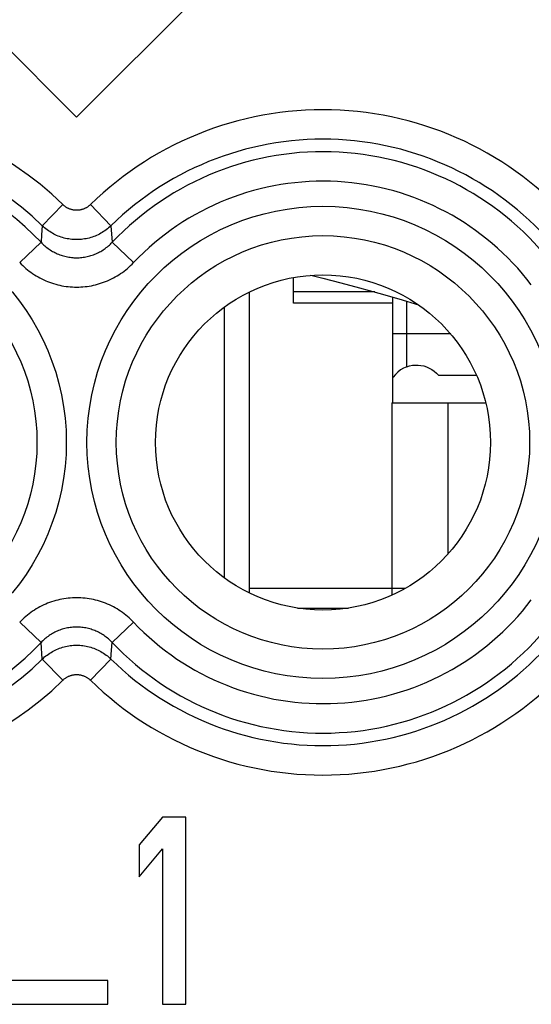
# Model space of a CAD drawing. Units: millimetres. Extents: x -11.2 to 11.2, y -24.5 to 24.5.
# Drawn here: x -5.8 to -0.6, y -7.4 to 2.6 of the extents above; entities that cross this region are included whole.
import ezdxf

# ---------------------------------------------------------------- set-up
doc = ezdxf.new("R2010")
doc.units = ezdxf.units.MM
doc.header["$LTSCALE"] = 16.335
doc.layers.get('0').update_dxf_attribs({"linetype": 'CONTINUOUS'})
for name, color, linetype in [('DRAFT', 7, 'CONTINUOUS'), ('RACCORDO', 7, 'CONTINUOUS'), ('SUPERFICI', 7, 'CONTINUOUS')]:
    doc.layers.add(name, color=color, linetype=linetype)

msp = doc.modelspace()

# ---------------------------------------------------------------- linework, layer by layer
at = {"color": 7, "linetype": 'CONTINUOUS'}
for p, q in [((-6.95, 3.3), (-5.25, 1.6)), ((-5.25, 1.6), (-3.55, 3.3)), ((-3.05, -0.2887), (-3.05, -0.0268)), ((-3.5, -0.1745), (-3.5, -3.2255)), ((-2.04, -0.2887), (-3.05, -0.2887)), ((-2.04, -1.3), (-2.04, -0.2261)), ((-3.75, -3.0746), (-3.75, -0.3254)), ((-1.5764, -1.0193), (-1.1923, -1.0193)), ((-2.05, -1.3), (-1.4832, -1.3)), ((-2.05, -3.18), (-2.05, -3.2491)), ((-2.05, -3.18), (-1.9138, -3.18)), ((-3.0092, -3.38), (-2.4908, -3.38)), ((-4.3792, -5.5), (-4.6167, -5.783)), ((-4.1417, -5.5), (-4.3792, -5.5)), ((-4.1417, -7.4), (-4.1417, -5.5)), ((-4.6167, -5.783), (-4.6167, -6.1064)), ((-4.6167, -6.1064), (-4.3792, -5.8234)), ((-4.3792, -5.8234), (-4.3792, -7.4)), ((-4.9333, -7.1574), (-6.1208, -7.1574)), ((-4.9333, -7.4), (-4.9333, -7.1574)), ((-6.3583, -7.4), (-4.9333, -7.4)), ((-4.3792, -7.4), (-4.1417, -7.4))]:
    msp.add_line(p, q, dxfattribs=at)
at = {"color": 250, "linetype": 'CONTINUOUS'}
for p, q in [((-5.3894, 0.7119), (-5.5984, 0.4983)), ((-5.1106, 0.7119), (-4.9016, 0.4983)), ((-5.6054, 0.406), (-5.6112, 0.3303)), ((-5.5984, 0.4983), (-5.6054, 0.406)), ((-4.9016, 0.4983), (-4.8888, 0.3303)), ((-5.6112, 0.3303), (-5.828, 0.1246)), ((-4.8888, 0.3303), (-4.672, 0.1246)), ((-2.225, -0.1732), (-3.05, -0.1732)), ((-1.9, -0.9327), (-1.9, -0.2673)), ((-1.454, -0.6), (-2.04, -0.6)), ((-2.05, -1.3), (-2.05, -3.18)), ((-1.4832, -1.3), (-1.4832, -2.8335)), ((-3.5, -3.18), (-2.05, -3.18)), ((-5.6112, -3.7303), (-5.828, -3.5246)), ((-4.8888, -3.7303), (-4.672, -3.5246)), ((-5.5984, -3.8983), (-5.6112, -3.7303)), ((-4.8946, -3.806), (-4.8888, -3.7303)), ((-4.9016, -3.8983), (-4.8946, -3.806)), ((-5.3894, -4.1119), (-5.5984, -3.8983)), ((-5.1106, -4.1119), (-4.9016, -3.8983))]:
    msp.add_line(p, q, dxfattribs=at)
for points in [[(-5.1106, 0.7119), (-5.1153, 0.7075), (-5.1201, 0.7032), (-5.1251, 0.6991), (-5.1302, 0.6951), (-5.1354, 0.6913), (-5.1407, 0.6877), (-5.1461, 0.6842), (-5.1517, 0.681), (-5.1573, 0.6779), (-5.1631, 0.675), (-5.1689, 0.6723), (-5.1748, 0.6697), (-5.1808, 0.6674), (-5.1869, 0.6652), (-5.193, 0.6633), (-5.1992, 0.6616), (-5.2054, 0.66), (-5.2117, 0.6587), (-5.218, 0.6575), (-5.2244, 0.6566), (-5.2308, 0.6559), (-5.2372, 0.6554), (-5.2436, 0.655), (-5.25, 0.6549), (-5.2564, 0.655), (-5.2628, 0.6554), (-5.2692, 0.6559), (-5.2756, 0.6566), (-5.282, 0.6575), (-5.2883, 0.6587), (-5.2946, 0.66), (-5.3008, 0.6616), (-5.307, 0.6633), (-5.3131, 0.6652), (-5.3192, 0.6674), (-5.3252, 0.6697), (-5.3311, 0.6723), (-5.3369, 0.675), (-5.3427, 0.6779), (-5.3483, 0.681), (-5.3539, 0.6842), (-5.3593, 0.6877), (-5.3646, 0.6913), (-5.3698, 0.6951), (-5.3749, 0.6991), (-5.3799, 0.7032), (-5.3847, 0.7075), (-5.3894, 0.7119)], [(-4.9016, 0.4983), (-4.9133, 0.4873), (-4.9253, 0.4767), (-4.9377, 0.4665), (-4.9504, 0.4567), (-4.9635, 0.4473), (-4.9768, 0.4383), (-4.9904, 0.4298), (-5.0042, 0.4217), (-5.0183, 0.414), (-5.0327, 0.4068), (-5.0473, 0.4001), (-5.062, 0.3938), (-5.077, 0.388), (-5.0922, 0.3827), (-5.1075, 0.3779), (-5.1229, 0.3736), (-5.1385, 0.3697), (-5.1542, 0.3664), (-5.1701, 0.3636), (-5.1859, 0.3613), (-5.2019, 0.3595), (-5.2179, 0.3582), (-5.2339, 0.3574), (-5.25, 0.3572), (-5.2661, 0.3574), (-5.2821, 0.3582), (-5.2981, 0.3595), (-5.3141, 0.3613), (-5.3299, 0.3636), (-5.3457, 0.3664), (-5.3615, 0.3697), (-5.3771, 0.3736), (-5.3925, 0.3779), (-5.4078, 0.3827), (-5.423, 0.388), (-5.438, 0.3938), (-5.4527, 0.4001), (-5.4673, 0.4068), (-5.4817, 0.414), (-5.4958, 0.4217), (-5.5096, 0.4298), (-5.5232, 0.4383), (-5.5365, 0.4473), (-5.5496, 0.4567), (-5.5623, 0.4665), (-5.5747, 0.4767), (-5.5867, 0.4873), (-5.5984, 0.4983)], [(-5.6112, 0.3303), (-5.6019, 0.3206), (-5.5922, 0.3112), (-5.5823, 0.302), (-5.5722, 0.293), (-5.5618, 0.2843), (-5.5511, 0.2759), (-5.5402, 0.2678), (-5.5291, 0.26), (-5.5178, 0.2524), (-5.5063, 0.2452), (-5.4946, 0.2384), (-5.4828, 0.2318), (-5.4708, 0.2256), (-5.4586, 0.2197), (-5.4463, 0.2141), (-5.4338, 0.2089), (-5.4213, 0.2041), (-5.4086, 0.1996), (-5.3958, 0.1954), (-5.3829, 0.1916), (-5.3699, 0.1881), (-5.3568, 0.185), (-5.3436, 0.1823), (-5.3303, 0.1799), (-5.317, 0.1779), (-5.3037, 0.1762), (-5.2903, 0.1749), (-5.2769, 0.174), (-5.2635, 0.1735), (-5.25, 0.1733), (-5.2366, 0.1735), (-5.2232, 0.174), (-5.2098, 0.1749), (-5.1964, 0.1762), (-5.183, 0.1779), (-5.1697, 0.1799), (-5.1565, 0.1823), (-5.1433, 0.185), (-5.1302, 0.1881), (-5.1172, 0.1916), (-5.1043, 0.1954), (-5.0915, 0.1995), (-5.0788, 0.204), (-5.0662, 0.2089), (-5.0538, 0.2141), (-5.0415, 0.2196), (-5.0293, 0.2255), (-5.0173, 0.2318), (-5.0054, 0.2383), (-4.9938, 0.2452), (-4.9822, 0.2524), (-4.9709, 0.2599), (-4.9598, 0.2677), (-4.949, 0.2759), (-4.9383, 0.2843), (-4.9279, 0.293), (-4.9177, 0.3019), (-4.9078, 0.3111), (-4.8981, 0.3206), (-4.8888, 0.3303)], [(-5.828, 0.1246), (-5.813, 0.1092), (-5.7976, 0.0942), (-5.7818, 0.0796), (-5.7655, 0.0654), (-5.7488, 0.0517), (-5.7318, 0.0383), (-5.7144, 0.0255), (-5.6966, 0.0131), (-5.6785, 0.0011), (-5.6601, -0.0103), (-5.6414, -0.0212), (-5.6225, -0.0316), (-5.6032, -0.0414), (-5.5837, -0.0508), (-5.5641, -0.0596), (-5.5441, -0.0678), (-5.524, -0.0755), (-5.5037, -0.0827), (-5.4832, -0.0893), (-5.4626, -0.0953), (-5.4418, -0.1008), (-5.4208, -0.1057), (-5.3997, -0.1101), (-5.3785, -0.1138), (-5.3573, -0.117), (-5.3359, -0.1197), (-5.3145, -0.1217), (-5.293, -0.1231), (-5.2715, -0.124), (-5.25, -0.1243), (-5.2286, -0.124), (-5.2071, -0.1232), (-5.1856, -0.1217), (-5.1642, -0.1197), (-5.1428, -0.117), (-5.1216, -0.1139), (-5.1004, -0.1101), (-5.0793, -0.1057), (-5.0583, -0.1008), (-5.0375, -0.0954), (-5.0169, -0.0893), (-4.9964, -0.0827), (-4.9761, -0.0756), (-4.9559, -0.0679), (-4.936, -0.0596), (-4.9163, -0.0508), (-4.8969, -0.0415), (-4.8776, -0.0316), (-4.8587, -0.0213), (-4.84, -0.0103), (-4.8216, 0.0011), (-4.8035, 0.013), (-4.7857, 0.0254), (-4.7683, 0.0383), (-4.7512, 0.0516), (-4.7346, 0.0654), (-4.7183, 0.0796), (-4.7025, 0.0942), (-4.687, 0.1092), (-4.672, 0.1246)], [(-4.672, -3.5246), (-4.687, -3.5092), (-4.7024, -3.4942), (-4.7182, -3.4796), (-4.7345, -3.4654), (-4.7512, -3.4517), (-4.7682, -3.4383), (-4.7856, -3.4255), (-4.8034, -3.4131), (-4.8215, -3.4011), (-4.8399, -3.3897), (-4.8586, -3.3788), (-4.8775, -3.3684), (-4.8968, -3.3586), (-4.9163, -3.3492), (-4.9359, -3.3404), (-4.9559, -3.3322), (-4.976, -3.3245), (-4.9963, -3.3173), (-5.0168, -3.3107), (-5.0374, -3.3047), (-5.0582, -3.2992), (-5.0792, -3.2943), (-5.1003, -3.2899), (-5.1215, -3.2862), (-5.1427, -3.283), (-5.1641, -3.2803), (-5.1855, -3.2783), (-5.207, -3.2769), (-5.2285, -3.276), (-5.25, -3.2757), (-5.2714, -3.276), (-5.2929, -3.2768), (-5.3144, -3.2783), (-5.3358, -3.2803), (-5.3572, -3.283), (-5.3784, -3.2861), (-5.3996, -3.2899), (-5.4207, -3.2943), (-5.4417, -3.2992), (-5.4625, -3.3046), (-5.4831, -3.3107), (-5.5036, -3.3173), (-5.5239, -3.3244), (-5.5441, -3.3321), (-5.564, -3.3404), (-5.5837, -3.3492), (-5.6031, -3.3585), (-5.6224, -3.3684), (-5.6413, -3.3787), (-5.66, -3.3897), (-5.6784, -3.4011), (-5.6965, -3.413), (-5.7143, -3.4254), (-5.7317, -3.4383), (-5.7488, -3.4516), (-5.7654, -3.4654), (-5.7817, -3.4796), (-5.7975, -3.4942), (-5.813, -3.5092), (-5.828, -3.5246)], [(-4.8888, -3.7303), (-4.8981, -3.7206), (-4.9078, -3.7112), (-4.9177, -3.702), (-4.9278, -3.693), (-4.9382, -3.6843), (-4.9489, -3.6759), (-4.9598, -3.6678), (-4.9709, -3.66), (-4.9822, -3.6524), (-4.9937, -3.6452), (-5.0054, -3.6384), (-5.0172, -3.6318), (-5.0292, -3.6256), (-5.0414, -3.6197), (-5.0537, -3.6141), (-5.0662, -3.6089), (-5.0787, -3.6041), (-5.0914, -3.5996), (-5.1042, -3.5954), (-5.1171, -3.5916), (-5.1301, -3.5881), (-5.1432, -3.585), (-5.1564, -3.5823), (-5.1697, -3.5799), (-5.183, -3.5779), (-5.1963, -3.5762), (-5.2097, -3.5749), (-5.2231, -3.574), (-5.2365, -3.5735), (-5.25, -3.5733), (-5.2634, -3.5735), (-5.2768, -3.574), (-5.2902, -3.5749), (-5.3036, -3.5762), (-5.317, -3.5779), (-5.3303, -3.5799), (-5.3435, -3.5823), (-5.3567, -3.585), (-5.3698, -3.5881), (-5.3828, -3.5916), (-5.3957, -3.5954), (-5.4085, -3.5995), (-5.4212, -3.604), (-5.4338, -3.6089), (-5.4462, -3.6141), (-5.4585, -3.6196), (-5.4707, -3.6255), (-5.4827, -3.6318), (-5.4946, -3.6383), (-5.5062, -3.6452), (-5.5178, -3.6524), (-5.5291, -3.6599), (-5.5402, -3.6677), (-5.551, -3.6759), (-5.5617, -3.6843), (-5.5721, -3.693), (-5.5823, -3.7019), (-5.5922, -3.7111), (-5.6019, -3.7206), (-5.6112, -3.7303)], [(-5.5984, -3.8983), (-5.5867, -3.8873), (-5.5747, -3.8767), (-5.5623, -3.8665), (-5.5496, -3.8567), (-5.5365, -3.8473), (-5.5232, -3.8383), (-5.5096, -3.8298), (-5.4958, -3.8217), (-5.4817, -3.814), (-5.4673, -3.8068), (-5.4527, -3.8001), (-5.438, -3.7938), (-5.423, -3.788), (-5.4078, -3.7827), (-5.3925, -3.7779), (-5.3771, -3.7736), (-5.3615, -3.7697), (-5.3458, -3.7664), (-5.3299, -3.7636), (-5.3141, -3.7613), (-5.2981, -3.7595), (-5.2821, -3.7582), (-5.2661, -3.7574), (-5.25, -3.7572), (-5.2339, -3.7574), (-5.2179, -3.7582), (-5.2019, -3.7595), (-5.1859, -3.7613), (-5.1701, -3.7636), (-5.1543, -3.7664), (-5.1385, -3.7697), (-5.1229, -3.7736), (-5.1075, -3.7779), (-5.0922, -3.7827), (-5.077, -3.788), (-5.062, -3.7938), (-5.0473, -3.8001), (-5.0327, -3.8068), (-5.0183, -3.814), (-5.0042, -3.8217), (-4.9904, -3.8298), (-4.9768, -3.8383), (-4.9635, -3.8473), (-4.9504, -3.8567), (-4.9377, -3.8665), (-4.9253, -3.8767), (-4.9133, -3.8873), (-4.9016, -3.8983)], [(-5.3894, -4.1119), (-5.3847, -4.1075), (-5.3799, -4.1032), (-5.3749, -4.0991), (-5.3698, -4.0951), (-5.3646, -4.0913), (-5.3593, -4.0877), (-5.3539, -4.0842), (-5.3483, -4.081), (-5.3427, -4.0779), (-5.3369, -4.075), (-5.3311, -4.0723), (-5.3252, -4.0697), (-5.3192, -4.0674), (-5.3131, -4.0652), (-5.307, -4.0633), (-5.3008, -4.0616), (-5.2946, -4.06), (-5.2883, -4.0587), (-5.282, -4.0575), (-5.2756, -4.0566), (-5.2692, -4.0559), (-5.2628, -4.0554), (-5.2564, -4.055), (-5.25, -4.0549), (-5.2436, -4.055), (-5.2372, -4.0554), (-5.2308, -4.0559), (-5.2244, -4.0566), (-5.218, -4.0575), (-5.2117, -4.0587), (-5.2054, -4.06), (-5.1992, -4.0616), (-5.193, -4.0633), (-5.1869, -4.0652), (-5.1808, -4.0674), (-5.1748, -4.0697), (-5.1689, -4.0723), (-5.1631, -4.075), (-5.1573, -4.0779), (-5.1517, -4.081), (-5.1461, -4.0842), (-5.1407, -4.0877), (-5.1354, -4.0913), (-5.1302, -4.0951), (-5.1251, -4.0991), (-5.1201, -4.1032), (-5.1153, -4.1075), (-5.1106, -4.1119)]]:
    msp.add_lwpolyline(points, dxfattribs=at)
at = {"color": 7, "linetype": 'CONTINUOUS'}
for points in [[(-2.8746, -0.0046), (-2.7504, -0.0345), (-2.5673, -0.0807), (-2.3797, -0.1304), (-2.1844, -0.1844), (-1.9806, -0.2432), (-1.7821, -0.3026)], [(-1.9, -0.9327), (-1.9324, -0.947), (-1.9624, -0.9647), (-1.9899, -0.9857), (-2.0154, -1.0102), (-2.0384, -1.0381), (-2.04, -1.0405)], [(-1.9, -0.9327), (-1.8714, -0.9238), (-1.8428, -0.9179), (-1.814, -0.915), (-1.7849, -0.9151), (-1.7557, -0.9182), (-1.727, -0.9242), (-1.6989, -0.9332), (-1.6713, -0.9452), (-1.6452, -0.9598), (-1.6208, -0.977), (-1.5979, -0.9968), (-1.5764, -1.0193)]]:
    msp.add_lwpolyline(points, dxfattribs=at)
at = {"color": 250, "linetype": 'CONTINUOUS'}
for centre, radius in [((-7.75, -1.7), 2.3952), ((-2.75, -1.7), 2.3952), ((-7.75, -1.7), 2.0974), ((-2.75, -1.7), 2.0974)]:
    msp.add_circle(centre, radius, dxfattribs=at)
at = {"color": 7, "linetype": 'CONTINUOUS'}
msp.add_circle((-2.75, -1.7), 1.7, dxfattribs=at)
at = {"color": 250, "linetype": 'CONTINUOUS'}
for centre, radius, start, end in [((-7.75, -1.7), 3.3749, 45.61556, 127.04734), ((-2.75, -1.7), 3.3749, 39.69851, 134.38444), ((-7.75, -1.7), 3.076, 45.61556, 127.04734), ((-2.75, -1.7), 3.076, 39.69851, 134.38444), ((-7.75, -1.7), 2.949, 43.51021, 316.48979), ((-2.75, -1.7), 2.949, 37.08167, 136.48979), ((-2.75, -1.7), 2.6501, 37.08167, 136.48979), ((-2.75, -1.7), 2.6501, 223.51021, 322.91833), ((-2.75, -1.7), 2.949, 223.51021, 322.91833), ((-2.75, -1.7), 3.076, 225.61556, 320.30149), ((-2.75, -1.7), 3.3749, 225.61556, 320.30149), ((-7.75, -1.7), 3.076, 232.95266, 314.38444), ((-7.75, -1.7), 3.3749, 232.95266, 314.38444)]:
    msp.add_arc(centre, radius, start, end, dxfattribs=at)
at = {"layer": 'DRAFT', "color": 7, "linetype": 'CONTINUOUS'}
msp.add_circle((-2.75, -1.7), 1.7, dxfattribs=at)
at = {"layer": 'RACCORDO', "color": 250, "linetype": 'CONTINUOUS'}
for p, q in [((-5.3894, 0.7119), (-5.5984, 0.4983)), ((-5.1106, 0.7119), (-4.9016, 0.4983)), ((-5.6054, 0.406), (-5.6112, 0.3303)), ((-5.5984, 0.4983), (-5.6054, 0.406)), ((-4.9016, 0.4983), (-4.8888, 0.3303)), ((-5.6112, 0.3303), (-5.828, 0.1246)), ((-4.8888, 0.3303), (-4.672, 0.1246)), ((-5.6112, -3.7303), (-5.828, -3.5246)), ((-4.8888, -3.7303), (-4.672, -3.5246)), ((-5.5984, -3.8983), (-5.6112, -3.7303)), ((-4.8946, -3.806), (-4.8888, -3.7303)), ((-4.9016, -3.8983), (-4.8946, -3.806)), ((-5.3894, -4.1119), (-5.5984, -3.8983)), ((-5.1106, -4.1119), (-4.9016, -3.8983))]:
    msp.add_line(p, q, dxfattribs=at)
at = {"layer": 'RACCORDO', "color": 7, "linetype": 'CONTINUOUS'}
msp.add_line((-1.4832, -1.3), (-1.0977, -1.3), dxfattribs=at)
at = {"layer": 'RACCORDO', "color": 250, "linetype": 'CONTINUOUS'}
for points in [[(-5.1106, 0.7119), (-5.1153, 0.7075), (-5.1201, 0.7032), (-5.1251, 0.6991), (-5.1302, 0.6951), (-5.1354, 0.6913), (-5.1407, 0.6877), (-5.1461, 0.6842), (-5.1517, 0.681), (-5.1573, 0.6779), (-5.1631, 0.675), (-5.1689, 0.6723), (-5.1748, 0.6697), (-5.1808, 0.6674), (-5.1869, 0.6652), (-5.193, 0.6633), (-5.1992, 0.6616), (-5.2054, 0.66), (-5.2117, 0.6587), (-5.218, 0.6575), (-5.2244, 0.6566), (-5.2308, 0.6559), (-5.2372, 0.6554), (-5.2436, 0.655), (-5.25, 0.6549), (-5.2564, 0.655), (-5.2628, 0.6554), (-5.2692, 0.6559), (-5.2756, 0.6566), (-5.282, 0.6575), (-5.2883, 0.6587), (-5.2946, 0.66), (-5.3008, 0.6616), (-5.307, 0.6633), (-5.3131, 0.6652), (-5.3192, 0.6674), (-5.3252, 0.6697), (-5.3311, 0.6723), (-5.3369, 0.675), (-5.3427, 0.6779), (-5.3483, 0.681), (-5.3539, 0.6842), (-5.3593, 0.6877), (-5.3646, 0.6913), (-5.3698, 0.6951), (-5.3749, 0.6991), (-5.3799, 0.7032), (-5.3847, 0.7075), (-5.3894, 0.7119)], [(-4.9016, 0.4983), (-4.9133, 0.4873), (-4.9253, 0.4767), (-4.9377, 0.4665), (-4.9504, 0.4567), (-4.9635, 0.4473), (-4.9768, 0.4383), (-4.9904, 0.4298), (-5.0042, 0.4217), (-5.0183, 0.414), (-5.0327, 0.4068), (-5.0473, 0.4001), (-5.062, 0.3938), (-5.077, 0.388), (-5.0922, 0.3827), (-5.1075, 0.3779), (-5.1229, 0.3736), (-5.1385, 0.3697), (-5.1542, 0.3664), (-5.1701, 0.3636), (-5.1859, 0.3613), (-5.2019, 0.3595), (-5.2179, 0.3582), (-5.2339, 0.3574), (-5.25, 0.3572), (-5.2661, 0.3574), (-5.2821, 0.3582), (-5.2981, 0.3595), (-5.3141, 0.3613), (-5.3299, 0.3636), (-5.3457, 0.3664), (-5.3615, 0.3697), (-5.3771, 0.3736), (-5.3925, 0.3779), (-5.4078, 0.3827), (-5.423, 0.388), (-5.438, 0.3938), (-5.4527, 0.4001), (-5.4673, 0.4068), (-5.4817, 0.414), (-5.4958, 0.4217), (-5.5096, 0.4298), (-5.5232, 0.4383), (-5.5365, 0.4473), (-5.5496, 0.4567), (-5.5623, 0.4665), (-5.5747, 0.4767), (-5.5867, 0.4873), (-5.5984, 0.4983)], [(-5.6112, 0.3303), (-5.6019, 0.3206), (-5.5922, 0.3112), (-5.5823, 0.302), (-5.5722, 0.293), (-5.5618, 0.2843), (-5.5511, 0.2759), (-5.5402, 0.2678), (-5.5291, 0.26), (-5.5178, 0.2524), (-5.5063, 0.2452), (-5.4946, 0.2384), (-5.4828, 0.2318), (-5.4708, 0.2256), (-5.4586, 0.2197), (-5.4463, 0.2141), (-5.4338, 0.2089), (-5.4213, 0.2041), (-5.4086, 0.1996), (-5.3958, 0.1954), (-5.3829, 0.1916), (-5.3699, 0.1881), (-5.3568, 0.185), (-5.3436, 0.1823), (-5.3303, 0.1799), (-5.317, 0.1779), (-5.3037, 0.1762), (-5.2903, 0.1749), (-5.2769, 0.174), (-5.2635, 0.1735), (-5.25, 0.1733), (-5.2366, 0.1735), (-5.2232, 0.174), (-5.2098, 0.1749), (-5.1964, 0.1762), (-5.183, 0.1779), (-5.1697, 0.1799), (-5.1565, 0.1823), (-5.1433, 0.185), (-5.1302, 0.1881), (-5.1172, 0.1916), (-5.1043, 0.1954), (-5.0915, 0.1995), (-5.0788, 0.204), (-5.0662, 0.2089), (-5.0538, 0.2141), (-5.0415, 0.2196), (-5.0293, 0.2255), (-5.0173, 0.2318), (-5.0054, 0.2383), (-4.9938, 0.2452), (-4.9822, 0.2524), (-4.9709, 0.2599), (-4.9598, 0.2677), (-4.949, 0.2759), (-4.9383, 0.2843), (-4.9279, 0.293), (-4.9177, 0.3019), (-4.9078, 0.3111), (-4.8981, 0.3206), (-4.8888, 0.3303)], [(-5.828, 0.1246), (-5.813, 0.1092), (-5.7976, 0.0942), (-5.7818, 0.0796), (-5.7655, 0.0654), (-5.7488, 0.0517), (-5.7318, 0.0383), (-5.7144, 0.0255), (-5.6966, 0.0131), (-5.6785, 0.0011), (-5.6601, -0.0103), (-5.6414, -0.0212), (-5.6225, -0.0316), (-5.6032, -0.0414), (-5.5837, -0.0508), (-5.5641, -0.0596), (-5.5441, -0.0678), (-5.524, -0.0755), (-5.5037, -0.0827), (-5.4832, -0.0893), (-5.4626, -0.0953), (-5.4418, -0.1008), (-5.4208, -0.1057), (-5.3997, -0.1101), (-5.3785, -0.1138), (-5.3573, -0.117), (-5.3359, -0.1197), (-5.3145, -0.1217), (-5.293, -0.1231), (-5.2715, -0.124), (-5.25, -0.1243), (-5.2286, -0.124), (-5.2071, -0.1232), (-5.1856, -0.1217), (-5.1642, -0.1197), (-5.1428, -0.117), (-5.1216, -0.1139), (-5.1004, -0.1101), (-5.0793, -0.1057), (-5.0583, -0.1008), (-5.0375, -0.0954), (-5.0169, -0.0893), (-4.9964, -0.0827), (-4.9761, -0.0756), (-4.9559, -0.0679), (-4.936, -0.0596), (-4.9163, -0.0508), (-4.8969, -0.0415), (-4.8776, -0.0316), (-4.8587, -0.0213), (-4.84, -0.0103), (-4.8216, 0.0011), (-4.8035, 0.013), (-4.7857, 0.0254), (-4.7683, 0.0383), (-4.7512, 0.0516), (-4.7346, 0.0654), (-4.7183, 0.0796), (-4.7025, 0.0942), (-4.687, 0.1092), (-4.672, 0.1246)], [(-4.672, -3.5246), (-4.687, -3.5092), (-4.7024, -3.4942), (-4.7182, -3.4796), (-4.7345, -3.4654), (-4.7512, -3.4517), (-4.7682, -3.4383), (-4.7856, -3.4255), (-4.8034, -3.4131), (-4.8215, -3.4011), (-4.8399, -3.3897), (-4.8586, -3.3788), (-4.8775, -3.3684), (-4.8968, -3.3586), (-4.9163, -3.3492), (-4.9359, -3.3404), (-4.9559, -3.3322), (-4.976, -3.3245), (-4.9963, -3.3173), (-5.0168, -3.3107), (-5.0374, -3.3047), (-5.0582, -3.2992), (-5.0792, -3.2943), (-5.1003, -3.2899), (-5.1215, -3.2862), (-5.1427, -3.283), (-5.1641, -3.2803), (-5.1855, -3.2783), (-5.207, -3.2769), (-5.2285, -3.276), (-5.25, -3.2757), (-5.2714, -3.276), (-5.2929, -3.2768), (-5.3144, -3.2783), (-5.3358, -3.2803), (-5.3572, -3.283), (-5.3784, -3.2861), (-5.3996, -3.2899), (-5.4207, -3.2943), (-5.4417, -3.2992), (-5.4625, -3.3046), (-5.4831, -3.3107), (-5.5036, -3.3173), (-5.5239, -3.3244), (-5.5441, -3.3321), (-5.564, -3.3404), (-5.5837, -3.3492), (-5.6031, -3.3585), (-5.6224, -3.3684), (-5.6413, -3.3787), (-5.66, -3.3897), (-5.6784, -3.4011), (-5.6965, -3.413), (-5.7143, -3.4254), (-5.7317, -3.4383), (-5.7488, -3.4516), (-5.7654, -3.4654), (-5.7817, -3.4796), (-5.7975, -3.4942), (-5.813, -3.5092), (-5.828, -3.5246)], [(-4.8888, -3.7303), (-4.8981, -3.7206), (-4.9078, -3.7112), (-4.9177, -3.702), (-4.9278, -3.693), (-4.9382, -3.6843), (-4.9489, -3.6759), (-4.9598, -3.6678), (-4.9709, -3.66), (-4.9822, -3.6524), (-4.9937, -3.6452), (-5.0054, -3.6384), (-5.0172, -3.6318), (-5.0292, -3.6256), (-5.0414, -3.6197), (-5.0537, -3.6141), (-5.0662, -3.6089), (-5.0787, -3.6041), (-5.0914, -3.5996), (-5.1042, -3.5954), (-5.1171, -3.5916), (-5.1301, -3.5881), (-5.1432, -3.585), (-5.1564, -3.5823), (-5.1697, -3.5799), (-5.183, -3.5779), (-5.1963, -3.5762), (-5.2097, -3.5749), (-5.2231, -3.574), (-5.2365, -3.5735), (-5.25, -3.5733), (-5.2634, -3.5735), (-5.2768, -3.574), (-5.2902, -3.5749), (-5.3036, -3.5762), (-5.317, -3.5779), (-5.3303, -3.5799), (-5.3435, -3.5823), (-5.3567, -3.585), (-5.3698, -3.5881), (-5.3828, -3.5916), (-5.3957, -3.5954), (-5.4085, -3.5995), (-5.4212, -3.604), (-5.4338, -3.6089), (-5.4462, -3.6141), (-5.4585, -3.6196), (-5.4707, -3.6255), (-5.4827, -3.6318), (-5.4946, -3.6383), (-5.5062, -3.6452), (-5.5178, -3.6524), (-5.5291, -3.6599), (-5.5402, -3.6677), (-5.551, -3.6759), (-5.5617, -3.6843), (-5.5721, -3.693), (-5.5823, -3.7019), (-5.5922, -3.7111), (-5.6019, -3.7206), (-5.6112, -3.7303)], [(-5.5984, -3.8983), (-5.5867, -3.8873), (-5.5747, -3.8767), (-5.5623, -3.8665), (-5.5496, -3.8567), (-5.5365, -3.8473), (-5.5232, -3.8383), (-5.5096, -3.8298), (-5.4958, -3.8217), (-5.4817, -3.814), (-5.4673, -3.8068), (-5.4527, -3.8001), (-5.438, -3.7938), (-5.423, -3.788), (-5.4078, -3.7827), (-5.3925, -3.7779), (-5.3771, -3.7736), (-5.3615, -3.7697), (-5.3458, -3.7664), (-5.3299, -3.7636), (-5.3141, -3.7613), (-5.2981, -3.7595), (-5.2821, -3.7582), (-5.2661, -3.7574), (-5.25, -3.7572), (-5.2339, -3.7574), (-5.2179, -3.7582), (-5.2019, -3.7595), (-5.1859, -3.7613), (-5.1701, -3.7636), (-5.1543, -3.7664), (-5.1385, -3.7697), (-5.1229, -3.7736), (-5.1075, -3.7779), (-5.0922, -3.7827), (-5.077, -3.788), (-5.062, -3.7938), (-5.0473, -3.8001), (-5.0327, -3.8068), (-5.0183, -3.814), (-5.0042, -3.8217), (-4.9904, -3.8298), (-4.9768, -3.8383), (-4.9635, -3.8473), (-4.9504, -3.8567), (-4.9377, -3.8665), (-4.9253, -3.8767), (-4.9133, -3.8873), (-4.9016, -3.8983)], [(-5.3894, -4.1119), (-5.3847, -4.1075), (-5.3799, -4.1032), (-5.3749, -4.0991), (-5.3698, -4.0951), (-5.3646, -4.0913), (-5.3593, -4.0877), (-5.3539, -4.0842), (-5.3483, -4.081), (-5.3427, -4.0779), (-5.3369, -4.075), (-5.3311, -4.0723), (-5.3252, -4.0697), (-5.3192, -4.0674), (-5.3131, -4.0652), (-5.307, -4.0633), (-5.3008, -4.0616), (-5.2946, -4.06), (-5.2883, -4.0587), (-5.282, -4.0575), (-5.2756, -4.0566), (-5.2692, -4.0559), (-5.2628, -4.0554), (-5.2564, -4.055), (-5.25, -4.0549), (-5.2436, -4.055), (-5.2372, -4.0554), (-5.2308, -4.0559), (-5.2244, -4.0566), (-5.218, -4.0575), (-5.2117, -4.0587), (-5.2054, -4.06), (-5.1992, -4.0616), (-5.193, -4.0633), (-5.1869, -4.0652), (-5.1808, -4.0674), (-5.1748, -4.0697), (-5.1689, -4.0723), (-5.1631, -4.075), (-5.1573, -4.0779), (-5.1517, -4.081), (-5.1461, -4.0842), (-5.1407, -4.0877), (-5.1354, -4.0913), (-5.1302, -4.0951), (-5.1251, -4.0991), (-5.1201, -4.1032), (-5.1153, -4.1075), (-5.1106, -4.1119)]]:
    msp.add_lwpolyline(points, dxfattribs=at)
for centre, radius in [((-7.75, -1.7), 2.3952), ((-2.75, -1.7), 2.3952), ((-7.75, -1.7), 2.0974), ((-2.75, -1.7), 2.0974)]:
    msp.add_circle(centre, radius, dxfattribs=at)
for centre, radius, start, end in [((-7.75, -1.7), 3.3749, 45.61556, 127.04734), ((-2.75, -1.7), 3.3749, 39.69851, 134.38444), ((-7.75, -1.7), 3.076, 45.61556, 127.04734), ((-2.75, -1.7), 3.076, 39.69851, 134.38444), ((-7.75, -1.7), 2.949, 43.51021, 316.48979), ((-2.75, -1.7), 2.949, 37.08167, 136.48979), ((-2.75, -1.7), 2.6501, 37.08167, 136.48979), ((-2.75, -1.7), 2.6501, 223.51021, 322.91833), ((-2.75, -1.7), 2.949, 223.51021, 322.91833), ((-2.75, -1.7), 3.076, 225.61556, 320.30149), ((-2.75, -1.7), 3.3749, 225.61556, 320.30149), ((-7.75, -1.7), 3.076, 232.95266, 314.38444), ((-7.75, -1.7), 3.3749, 232.95266, 314.38444)]:
    msp.add_arc(centre, radius, start, end, dxfattribs=at)
at = {"layer": 'SUPERFICI', "color": 250, "linetype": 'CONTINUOUS'}
for p, q in [((-1.9, -0.9327), (-1.9, -0.2673)), ((-1.454, -0.6), (-2.04, -0.6))]:
    msp.add_line(p, q, dxfattribs=at)
at = {"layer": 'SUPERFICI', "color": 7, "linetype": 'CONTINUOUS'}
msp.add_line((-1.5764, -1.0193), (-1.1923, -1.0193), dxfattribs=at)
for points in [[(-1.9, -0.9327), (-1.9324, -0.947), (-1.9624, -0.9647), (-1.9899, -0.9857), (-2.0154, -1.0102), (-2.0384, -1.0381), (-2.04, -1.0405)], [(-1.9, -0.9327), (-1.8714, -0.9238), (-1.8428, -0.9179), (-1.814, -0.915), (-1.7849, -0.9151), (-1.7557, -0.9182), (-1.727, -0.9242), (-1.6989, -0.9332), (-1.6713, -0.9452), (-1.6452, -0.9598), (-1.6208, -0.977), (-1.5979, -0.9968), (-1.5764, -1.0193)]]:
    msp.add_lwpolyline(points, dxfattribs=at)

doc.saveas('drawing.dxf')
